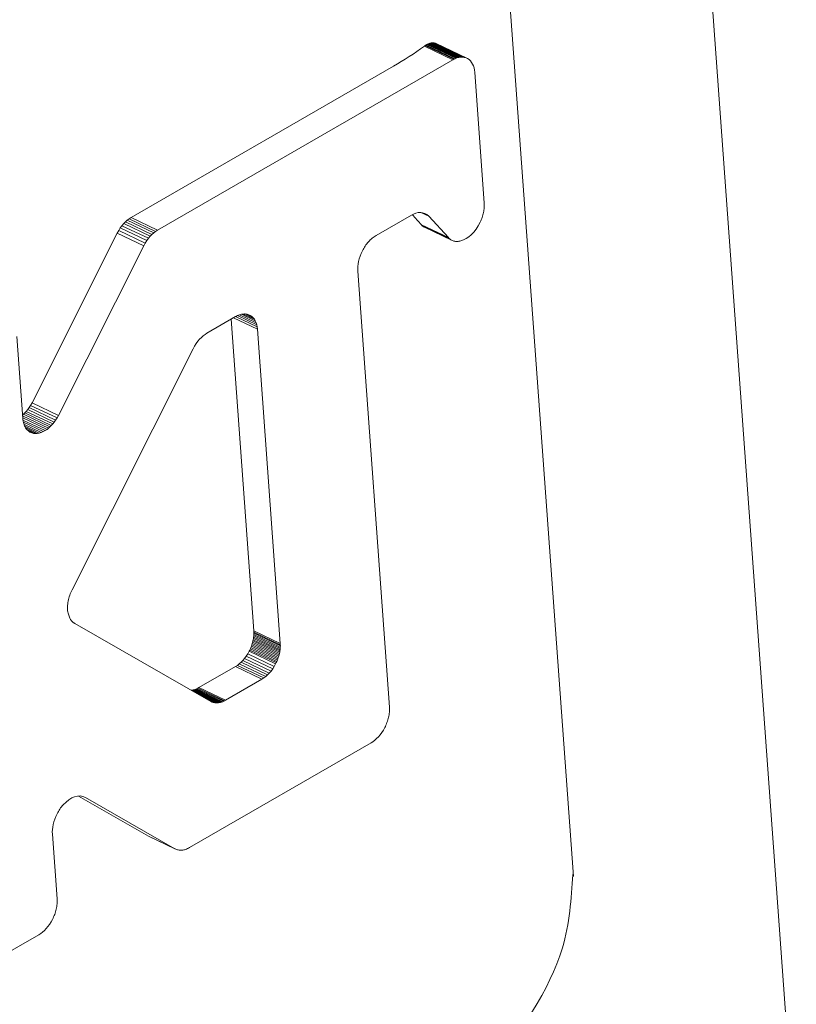
# Model space of a CAD drawing. Units: millimetres. Extents: x 150 to 8864, y 150 to 6150.
# Drawn here: x 3548 to 3559, y 2692 to 2705 of the extents above; entities that cross this region are included whole.
import ezdxf

# ---------------------------------------------------------------- set-up
doc = ezdxf.new("R2010")
doc.units = ezdxf.units.MM
doc.header["$LTSCALE"] = 30
doc.linetypes.add('SLD-Solid', pattern=[0])

msp = doc.modelspace()

# ---------------------------------------------------------------- linework, layer by layer
at = {"color": 7, "linetype": 'SLD-Solid', "lineweight": 15}
for p, q in [((3555.7592575, 2693.5672935), (3553.3796249, 2726.3498032)), ((3558.7277879, 2689.7570954), (3557.2812393, 2709.6851694)), ((3554.2077235, 2704.4709777), (3553.8212278, 2704.6550498)), ((3554.2207753, 2704.4748878), (3553.8324635, 2704.6598247)), ((3554.2337206, 2704.4779796), (3553.8435686, 2704.663793)), ((3554.2465276, 2704.4802348), (3553.8545178, 2704.666933)), ((3554.2591962, 2704.4816533), (3553.865313, 2704.6692438)), ((3554.2716311, 2704.4821802), (3553.8758758, 2704.6706622)), ((3554.2838612, 2704.4818718), (3553.8862331, 2704.6712458)), ((3554.2958228, 2704.4806916), (3553.8963343, 2704.6709516)), ((3554.3074842, 2704.478621), (3553.906156, 2704.6697572)), ((3553.9157223, 2704.6677585), (3554.3188716, 2704.475755)), ((3553.9249575, 2704.6648909), (3554.3298894, 2704.4720384)), ((3553.9338913, 2704.6611738), (3554.3405696, 2704.4674896)), ((3553.7870167, 2704.6358283), (3553.7755351, 2704.6278455)), ((3554.1551218, 2704.4470639), (3553.7755351, 2704.6278455)), ((3554.1682672, 2704.4542543), (3553.7870167, 2704.6358283)), ((3554.181439, 2704.4606235), (3553.7984793, 2704.6430115)), ((3554.1946027, 2704.4661913), (3553.8098928, 2704.6494129)), ((3554.1551218, 2704.4470639), (3550.2224105, 2702.176758)), ((3554.1551218, 2704.4470639), (3554.1682672, 2704.4542543)), ((3554.1682672, 2704.4542543), (3554.181439, 2704.4606235)), ((3554.181439, 2704.4606235), (3554.1946027, 2704.4661913)), ((3554.1946027, 2704.4661913), (3554.2077235, 2704.4709777)), ((3554.2077235, 2704.4709777), (3554.2207753, 2704.4748878)), ((3554.2207753, 2704.4748878), (3554.2337206, 2704.4779796)), ((3554.2337206, 2704.4779796), (3554.2465276, 2704.4802348)), ((3554.2465276, 2704.4802348), (3554.2591962, 2704.4816533)), ((3554.2591962, 2704.4816533), (3554.2716311, 2704.4821802)), ((3554.2716311, 2704.4821802), (3554.2838612, 2704.4818718)), ((3554.2838612, 2704.4818718), (3554.2958228, 2704.4806916)), ((3554.2958228, 2704.4806916), (3554.3074842, 2704.478621)), ((3554.3074842, 2704.478621), (3554.3188716, 2704.475755)), ((3554.3188716, 2704.475755), (3554.3298894, 2704.4720384)), ((3554.3298894, 2704.4720384), (3554.3405696, 2704.4674896)), ((3554.3405696, 2704.4674896), (3554.3508457, 2704.46211)), ((3554.3508457, 2704.46211), (3554.3710592, 2704.4482477)), ((3554.3710592, 2704.4482477), (3554.3889169, 2704.4311933)), ((3554.3889169, 2704.4311933), (3554.4043882, 2704.4113672)), ((3554.4043882, 2704.4113672), (3554.4174567, 2704.3889988)), ((3554.4174567, 2704.3889988), (3554.4281317, 2704.3644123)), ((3553.3629356, 2704.3608121), (3549.8702025, 2702.3445002)), ((3554.4281317, 2704.3644123), (3554.4363913, 2704.3379136)), ((3554.4363913, 2704.3379136), (3554.4421785, 2704.3098283)), ((3554.4421785, 2704.3098283), (3554.4455405, 2704.2804226)), ((3554.5720807, 2702.5371675), (3554.4455405, 2704.2804226)), ((3554.5658667, 2702.4285475), (3554.5627612, 2702.412376)), ((3554.5683852, 2702.4445793), (3554.5658667, 2702.4285475)), ((3554.5704094, 2702.4605648), (3554.5683852, 2702.4445793)), ((3554.5718523, 2702.4763341), (3554.5704094, 2702.4605648)), ((3554.5727455, 2702.4919056), (3554.5718523, 2702.4763341)), ((3554.5720807, 2702.5371675), (3554.572857, 2702.5223605)), ((3554.5730892, 2702.5072794), (3554.5727455, 2702.4919056)), ((3554.572857, 2702.5223605), (3554.5730892, 2702.5072794)), ((3549.8201624, 2702.3095187), (3549.7957833, 2702.2879966)), ((3549.8450043, 2702.3283206), (3549.8201624, 2702.3095187)), ((3549.8201624, 2702.3095187), (3550.1723704, 2702.1417764)), ((3549.8450043, 2702.3283206), (3549.8702025, 2702.3445002)), ((3549.8450043, 2702.3283206), (3550.1972124, 2702.1605784)), ((3549.8702025, 2702.3445002), (3550.2224105, 2702.176758)), ((3553.1323042, 2702.1052619), (3553.6023739, 2702.3766274)), ((3553.6325064, 2702.391553), (3553.6023739, 2702.3766274)), ((3553.6625965, 2702.4029491), (3553.6325064, 2702.391553)), ((3553.6925932, 2702.4101489), (3553.6625965, 2702.4029491)), ((3553.7222749, 2702.4125466), (3553.6925932, 2702.4101489)), ((3553.7515561, 2702.4094952), (3553.7222749, 2702.4125466)), ((3553.8356276, 2702.3613603), (3553.729798, 2702.4117626)), ((3553.7802844, 2702.4003493), (3553.7515561, 2702.4094952)), ((3553.8083687, 2702.3845384), (3553.7648598, 2702.4052598)), ((3553.8083687, 2702.3845384), (3553.7802844, 2702.4003493)), ((3553.8356276, 2702.3613603), (3553.8083687, 2702.3845384)), ((3553.8356276, 2702.3613603), (3554.0949568, 2702.0773549)), ((3554.5265736, 2702.2994373), (3554.5194533, 2702.2837361)), ((3554.5332468, 2702.3153582), (3554.5265736, 2702.2994373)), ((3554.5394174, 2702.3313475), (3554.5332468, 2702.3153582)), ((3554.5451118, 2702.3475), (3554.5394174, 2702.3313475)), ((3554.5503064, 2702.3636827), (3554.5451118, 2702.3475)), ((3554.5549984, 2702.3799336), (3554.5503064, 2702.3636827)), ((3554.5591588, 2702.3961963), (3554.5549984, 2702.3799336)), ((3554.5627612, 2702.412376), (3554.5591588, 2702.3961963)), ((3549.6857744, 2702.1368232), (3549.7057307, 2702.1731182)), ((3549.7268421, 2702.2062961), (3549.7057307, 2702.1731182)), ((3550.0579387, 2702.0053759), (3549.7057307, 2702.1731182)), ((3549.7489674, 2702.2364747), (3549.7268421, 2702.2062961)), ((3550.0790501, 2702.0385539), (3549.7268421, 2702.2062961)), ((3549.7720054, 2702.2636751), (3549.7489674, 2702.2364747)), ((3550.1011754, 2702.0687324), (3549.7489674, 2702.2364747)), ((3549.7957833, 2702.2879966), (3549.7720054, 2702.2636751)), ((3550.1242135, 2702.0959328), (3549.7720054, 2702.2636751)), ((3549.7957833, 2702.2879966), (3550.1479913, 2702.1202544)), ((3550.1723704, 2702.1417764), (3550.1972124, 2702.1605784)), ((3550.1972124, 2702.1605784), (3550.2224105, 2702.176758)), ((3553.7361001, 2702.2482636), (3554.0949568, 2702.0773549)), ((3553.7435098, 2702.240492), (3554.1028009, 2702.0693764)), ((3553.7512974, 2702.2333422), (3554.1110657, 2702.0619993)), ((3553.7594221, 2702.2269108), (3554.1197111, 2702.0553199)), ((3553.7679134, 2702.2211804), (3554.1287718, 2702.0493183)), ((3553.7767065, 2702.2161517), (3554.1381812, 2702.0439961)), ((3554.4639071, 2702.1893355), (3554.4330544, 2702.150056)), ((3554.4928165, 2702.2339058), (3554.4639071, 2702.1893355)), ((3554.5194533, 2702.2837361), (3554.4928165, 2702.2339058)), ((3549.6857744, 2702.1368232), (3548.5511537, 2699.878329)), ((3550.0379824, 2701.9690809), (3549.6857744, 2702.1368232)), ((3550.0579387, 2702.0053759), (3550.0790501, 2702.0385539)), ((3550.0790501, 2702.0385539), (3550.1011754, 2702.0687324)), ((3550.1011754, 2702.0687324), (3550.1242135, 2702.0959328)), ((3550.1242135, 2702.0959328), (3550.1479913, 2702.1202544)), ((3550.1479913, 2702.1202544), (3550.1723704, 2702.1417764)), ((3553.0435971, 2702.0344559), (3553.0317817, 2702.0217401)), ((3553.0556882, 2702.046574), (3553.0435971, 2702.0344559)), ((3553.0680548, 2702.0580945), (3553.0556882, 2702.046574)), ((3553.0806016, 2702.0689621), (3553.0680548, 2702.0580945)), ((3553.0933311, 2702.0791387), (3553.0806016, 2702.0689621)), ((3553.1062145, 2702.0885676), (3553.0933311, 2702.0791387)), ((3553.1192143, 2702.097307), (3553.1062145, 2702.0885676)), ((3553.1323042, 2702.1052619), (3553.1192143, 2702.097307)), ((3554.1028009, 2702.0693764), (3554.0949568, 2702.0773549)), ((3554.1110657, 2702.0619993), (3554.1028009, 2702.0693764)), ((3554.1197111, 2702.0553199), (3554.1110657, 2702.0619993)), ((3554.1287718, 2702.0493183), (3554.1197111, 2702.0553199)), ((3554.1381812, 2702.0439961), (3554.1287718, 2702.0493183)), ((3554.1479366, 2702.0393914), (3554.1381812, 2702.0439961)), ((3554.1580062, 2702.0354858), (3554.1479366, 2702.0393914)), ((3554.1683871, 2702.0323176), (3554.1580062, 2702.0354858)), ((3554.1790795, 2702.0298868), (3554.1683871, 2702.0323176)), ((3554.1900167, 2702.0281948), (3554.1790795, 2702.0298868)), ((3554.2359519, 2702.0287831), (3554.2241679, 2702.0275167)), ((3554.2478162, 2702.0307728), (3554.2359519, 2702.0287831)), ((3554.2598243, 2702.0335228), (3554.2478162, 2702.0307728)), ((3554.2960264, 2702.0461769), (3554.2598243, 2702.0335228)), ((3554.3317072, 2702.064186), (3554.2960264, 2702.0461769)), ((3554.3666727, 2702.087478), (3554.3317072, 2702.064186)), ((3554.4005534, 2702.1161182), (3554.3666727, 2702.087478)), ((3554.4330544, 2702.150056), (3554.4005534, 2702.1161182)), ((3550.0379824, 2701.9690809), (3548.9033617, 2699.7105868)), ((3550.0379824, 2701.9690809), (3550.0579387, 2702.0053759)), ((3552.9502247, 2701.9022466), (3552.9335715, 2701.8670618)), ((3552.9589246, 2701.9185808), (3552.9502247, 2701.9022466)), ((3552.9681147, 2701.9345606), (3552.9589246, 2701.9185808)), ((3552.9777256, 2701.9502258), (3552.9681147, 2701.9345606)), ((3552.9877658, 2701.9654617), (3552.9777256, 2701.9502258)), ((3552.9982353, 2701.9802683), (3552.9877658, 2701.9654617)), ((3553.0090703, 2701.9946088), (3552.9982353, 2701.9802683)), ((3553.0202709, 2702.0084832), (3553.0090703, 2701.9946088)), ((3553.0317817, 2702.0217401), (3553.0202709, 2702.0084832)), ((3554.2011989, 2702.0272417), (3554.1900167, 2702.0281948)), ((3554.2125941, 2702.027009), (3554.2011989, 2702.0272417)), ((3554.2241679, 2702.0275167), (3554.2125941, 2702.027009)), ((3552.9080622, 2701.7962146), (3552.8991618, 2701.7611639)), ((3552.9195238, 2701.8316286), (3552.9080622, 2701.7962146)), ((3552.9335715, 2701.8670618), (3552.9195238, 2701.8316286)), ((3552.8888655, 2701.6932439), (3552.8874281, 2701.6609481)), ((3552.8874281, 2701.6609481), (3552.8884658, 2701.6302006)), ((3552.8927712, 2701.7267256), (3552.8888655, 2701.6932439)), ((3552.8991618, 2701.7611639), (3552.8927712, 2701.7267256)), ((3553.3099604, 2695.823568), (3552.8884658, 2701.6302006)), ((3550.8804649, 2700.8053028), (3551.2623727, 2701.0257734)), ((3551.5045008, 2696.8400191), (3551.2031451, 2700.9915821)), ((3551.2354856, 2701.0102519), (3551.5527913, 2700.8591322)), ((3551.2619088, 2701.0255057), (3551.5494612, 2700.8885562)), ((3551.2623727, 2701.0257734), (3551.2755181, 2701.0329638)), ((3551.2755181, 2701.0329638), (3551.2886871, 2701.0393712)), ((3551.2873509, 2701.0387211), (3551.5436394, 2700.9166614)), ((3551.2886871, 2701.0393712), (3551.3018507, 2701.0449391)), ((3551.3018507, 2701.0449391), (3551.3149744, 2701.0496872)), ((3551.3131124, 2701.0490136), (3551.5354144, 2700.9431402)), ((3551.3149744, 2701.0496872), (3551.3280234, 2701.0536355)), ((3551.3280234, 2701.0536355), (3551.3410005, 2701.0567457)), ((3551.3388889, 2701.0562396), (3551.5247393, 2700.9677267)), ((3551.3410005, 2701.0567457), (3551.3538075, 2701.0590009)), ((3551.3538075, 2701.0590009), (3551.3664443, 2701.0604011)), ((3551.3645015, 2701.0601858), (3551.5116709, 2700.9900951)), ((3551.3664443, 2701.0604011), (3551.3788792, 2701.0609279)), ((3551.3788792, 2701.0609279), (3551.391112, 2701.0605813)), ((3551.3898297, 2701.0606177), (3551.4961968, 2701.0099594)), ((3551.391112, 2701.0605813), (3551.4030737, 2701.0594011)), ((3551.4030737, 2701.0594011), (3551.4147641, 2701.0573871)), ((3551.4142194, 2701.057481), (3551.47831, 2701.0269572)), ((3551.4147641, 2701.0573871), (3551.4261196, 2701.0545028)), ((3551.4261196, 2701.0545028), (3551.4371693, 2701.0508045)), ((3551.4371693, 2701.0508045), (3551.4478177, 2701.0462373)), ((3551.4375639, 2701.0506353), (3551.4580938, 2701.0408578)), ((3551.4478177, 2701.0462373), (3551.4580938, 2701.0408578)), ((3551.4580938, 2701.0408578), (3551.47831, 2701.0269572)), ((3551.47831, 2701.0269572), (3551.4961968, 2701.0099594)), ((3551.4961968, 2701.0099594), (3551.5116709, 2700.9900951)), ((3551.5116709, 2700.9900951), (3551.5247393, 2700.9677267)), ((3551.5247393, 2700.9677267), (3551.5354144, 2700.9431402)), ((3551.5354144, 2700.9431402), (3551.5436394, 2700.9166614)), ((3551.5436394, 2700.9166614), (3551.5494612, 2700.8885562)), ((3551.5494612, 2700.8885562), (3551.5527913, 2700.8591322)), ((3551.5527913, 2700.8591322), (3551.8567088, 2696.6722768)), ((3548.4285149, 2699.669551), (3548.3492792, 2700.7611259)), ((3550.7592297, 2700.6972772), (3550.7822678, 2700.7244776)), ((3550.7822678, 2700.7244776), (3550.8060428, 2700.7488373)), ((3550.8060428, 2700.7488373), (3550.830422, 2700.7703594)), ((3550.830422, 2700.7703594), (3550.8552639, 2700.7891613)), ((3550.8552639, 2700.7891613), (3550.8804649, 2700.8053028)), ((3549.0840892, 2697.3890092), (3550.6960367, 2700.5976257)), ((3550.6960367, 2700.5976257), (3550.715993, 2700.6339207)), ((3550.715993, 2700.6339207), (3550.7371017, 2700.6671369)), ((3550.7371017, 2700.6671369), (3550.7592297, 2700.6972772)), ((3548.5130784, 2699.8133318), (3548.4940993, 2699.7868814)), ((3548.5321122, 2699.8435977), (3548.5130784, 2699.8133318)), ((3548.5130784, 2699.8133318), (3548.8652864, 2699.6455896)), ((3548.5321122, 2699.8435977), (3548.5511537, 2699.878329)), ((3548.5321122, 2699.8435977), (3548.8843203, 2699.6758555)), ((3548.5511537, 2699.878329), (3548.9033617, 2699.7105868)), ((3548.4371096, 2699.7247066), (3548.425272, 2699.7142268)), ((3548.4260194, 2699.7039303), (3548.7701792, 2699.5400211)), ((3548.427912, 2699.6778566), (3548.7509742, 2699.5239953)), ((3548.4285149, 2699.669551), (3548.4302788, 2699.6516498)), ((3548.456137, 2699.743179), (3548.4371096, 2699.7247066)), ((3548.4371096, 2699.7247066), (3548.7893176, 2699.5569643)), ((3548.4751502, 2699.7636746), (3548.456137, 2699.743179)), ((3548.456137, 2699.743179), (3548.808345, 2699.5754367)), ((3548.4940993, 2699.7868814), (3548.4751502, 2699.7636746)), ((3548.4751502, 2699.7636746), (3548.8273582, 2699.5959323)), ((3548.4940993, 2699.7868814), (3548.8463074, 2699.6191392)), ((3548.8652864, 2699.6455896), (3548.8843203, 2699.6758555)), ((3548.8843203, 2699.6758555), (3548.9033617, 2699.7105868)), ((3548.4302788, 2699.6516498), (3548.4328967, 2699.6343213)), ((3548.4308524, 2699.6478531), (3548.7252237, 2699.5076561)), ((3548.4328967, 2699.6343213), (3548.436366, 2699.6176038)), ((3548.436067, 2699.6190447), (3548.6990269, 2699.4938076)), ((3548.436366, 2699.6176038), (3548.4406492, 2699.6015553)), ((3548.4406492, 2699.6015553), (3548.4457145, 2699.5861575)), ((3548.4439262, 2699.5915938), (3548.6726678, 2699.4826536)), ((3548.4457145, 2699.5861575), (3548.4516173, 2699.5715617)), ((3548.4516173, 2699.5715617), (3548.4582592, 2699.5577512)), ((3548.4542844, 2699.5660159), (3548.6464564, 2699.4744923)), ((3548.4582592, 2699.5577512), (3548.4656347, 2699.5448023)), ((3548.4656347, 2699.5448023), (3548.4737757, 2699.5327333)), ((3548.4670939, 2699.5426391), (3548.6206445, 2699.4695092)), ((3548.7509742, 2699.5239953), (3548.7701792, 2699.5400211)), ((3548.7701792, 2699.5400211), (3548.7893176, 2699.5569643)), ((3548.7893176, 2699.5569643), (3548.808345, 2699.5754367)), ((3548.808345, 2699.5754367), (3548.8273582, 2699.5959323)), ((3548.8273582, 2699.5959323), (3548.8463074, 2699.6191392)), ((3548.8463074, 2699.6191392), (3548.8652864, 2699.6455896)), ((3548.4737757, 2699.5327333), (3548.4826073, 2699.5216606)), ((3548.482399, 2699.5219217), (3548.5955741, 2699.4680211)), ((3548.4826073, 2699.5216606), (3548.4921352, 2699.5115076)), ((3548.4921352, 2699.5115076), (3548.5023191, 2699.5023706)), ((3548.5005316, 2699.5039743), (3548.5715, 2699.470175)), ((3548.5023191, 2699.5023706), (3548.5130926, 2699.4942511)), ((3548.5130926, 2699.4942511), (3548.524453, 2699.4871873)), ((3548.5487293, 2699.4763077), (3548.5197653, 2699.4901021)), ((3548.524453, 2699.4871873), (3548.5363337, 2699.4811807)), ((3548.5363337, 2699.4811807), (3548.5487293, 2699.4763077)), ((3548.5487293, 2699.4763077), (3548.5715, 2699.470175)), ((3548.5715, 2699.470175), (3548.5955741, 2699.4680211)), ((3548.5955741, 2699.4680211), (3548.6206445, 2699.4695092)), ((3548.6206445, 2699.4695092), (3548.6464564, 2699.4744923)), ((3548.6464564, 2699.4744923), (3548.6726678, 2699.4826536)), ((3548.6726678, 2699.4826536), (3548.6990269, 2699.4938076)), ((3548.6990269, 2699.4938076), (3548.7252237, 2699.5076561)), ((3548.7252237, 2699.5076561), (3548.7509742, 2699.5239953)), ((3549.0464865, 2697.2946511), (3549.0526553, 2697.3138655)), ((3549.0526553, 2697.3138655), (3549.0595287, 2697.332969)), ((3549.0595287, 2697.332969), (3549.0670459, 2697.3518865)), ((3549.0670459, 2697.3518865), (3549.0752415, 2697.3705982)), ((3549.0752415, 2697.3705982), (3549.0840892, 2697.3890092)), ((3549.023493, 2697.1617267), (3549.0244785, 2697.1801397)), ((3549.0244785, 2697.1801397), (3549.0262421, 2697.1988026)), ((3549.0262421, 2697.1988026), (3549.0288127, 2697.2177721)), ((3549.0288127, 2697.2177721), (3549.0321378, 2697.2368586)), ((3549.0321378, 2697.2368586), (3549.0361828, 2697.2560818)), ((3549.0361828, 2697.2560818), (3549.0409851, 2697.2753837)), ((3549.0409851, 2697.2753837), (3549.0464865, 2697.2946511)), ((3549.0233408, 2697.1437152), (3549.023493, 2697.1617267)), ((3549.0240482, 2697.1261999), (3549.0233408, 2697.1437152)), ((3549.0255835, 2697.1091625), (3549.0240482, 2697.1261999)), ((3549.028002, 2697.0927545), (3549.0255835, 2697.1091625)), ((3549.031269, 2697.0769956), (3549.028002, 2697.0927545)), ((3549.0352779, 2697.0619837), (3549.031269, 2697.0769956)), ((3549.0398557, 2697.047818), (3549.0352779, 2697.0619837)), ((3549.0448293, 2697.0345977), (3549.0398557, 2697.047818)), ((3549.0500283, 2697.0223839), (3549.0448293, 2697.0345977)), ((3549.0553145, 2697.0112559), (3549.0500283, 2697.0223839)), ((3549.0605146, 2697.001313), (3549.0553145, 2697.0112559)), ((3549.0654584, 2696.9926161), (3549.0605146, 2697.001313)), ((3549.0700392, 2696.9852632), (3549.0654584, 2696.9926161)), ((3549.0742364, 2696.9790828), (3549.0700392, 2696.9852632)), ((3549.0781275, 2696.9739206), (3549.0742364, 2696.9790828)), ((3549.0817554, 2696.9696421), (3549.0781275, 2696.9739206)), ((3549.0851686, 2696.9660362), (3549.0817554, 2696.9696421)), ((3549.08841, 2696.9629685), (3549.0851686, 2696.9660362)), ((3549.0915572, 2696.9602845), (3549.08841, 2696.9629685)), ((3549.0946269, 2696.9577549), (3549.0915572, 2696.9602845)), ((3549.1007496, 2696.9529251), (3549.0946269, 2696.9577549)), ((3549.1068612, 2696.9482482), (3549.1007496, 2696.9529251)), ((3549.1099433, 2696.9460046), (3549.1068612, 2696.9482482)), ((3549.1130517, 2696.9438558), (3549.1099433, 2696.9460046)), ((3549.1162182, 2696.9418203), (3549.1130517, 2696.9438558)), ((3549.1194456, 2696.9398597), (3549.1162182, 2696.9418203)), ((3550.9309081, 2695.9013903), (3549.1194456, 2696.9398597)), ((3551.5038882, 2696.7744233), (3551.5050222, 2696.791249)), ((3551.5053257, 2696.8240851), (3551.5045008, 2696.8400191)), ((3551.5045008, 2696.8400191), (3551.8567088, 2696.6722768)), ((3551.5050222, 2696.791249), (3551.505511, 2696.8078218)), ((3551.5050222, 2696.791249), (3551.8572302, 2696.6235068)), ((3551.505511, 2696.8078218), (3551.5053257, 2696.8240851)), ((3551.5053257, 2696.8240851), (3551.8575337, 2696.6563429)), ((3551.505511, 2696.8078218), (3551.857719, 2696.6400796)), ((3551.4724201, 2696.6357702), (3551.4784618, 2696.6530791)), ((3551.4784618, 2696.6530791), (3551.4839316, 2696.6704961)), ((3551.8306698, 2696.4853369), (3551.4784618, 2696.6530791)), ((3551.4839316, 2696.6704961), (3551.4888007, 2696.6879645)), ((3551.8361396, 2696.5027538), (3551.4839316, 2696.6704961)), ((3551.4888007, 2696.6879645), (3551.4930716, 2696.7054461)), ((3551.8410087, 2696.5202222), (3551.4888007, 2696.6879645)), ((3551.4930716, 2696.7054461), (3551.4967182, 2696.7228461)), ((3551.8452796, 2696.5377039), (3551.4930716, 2696.7054461)), ((3551.4967182, 2696.7228461), (3551.4997404, 2696.7401645)), ((3551.8489262, 2696.5551039), (3551.4967182, 2696.7228461)), ((3551.4997404, 2696.7401645), (3551.502141, 2696.757363)), ((3551.8519484, 2696.5724222), (3551.4997404, 2696.7401645)), ((3551.502141, 2696.757363), (3551.5038882, 2696.7744233)), ((3551.502141, 2696.757363), (3551.854349, 2696.5896207)), ((3551.5038882, 2696.7744233), (3551.8560962, 2696.606681)), ((3551.8567088, 2696.6722768), (3551.8575337, 2696.6563429)), ((3551.8575337, 2696.6563429), (3551.857719, 2696.6400796)), ((3551.4034885, 2696.5022958), (3551.4239398, 2696.5340571)), ((3551.4239398, 2696.5340571), (3551.4427418, 2696.5679731)), ((3551.7761478, 2696.3663148), (3551.4239398, 2696.5340571)), ((3551.4427418, 2696.5679731), (3551.4509544, 2696.5846233)), ((3551.7949499, 2696.4002308), (3551.4427418, 2696.5679731)), ((3551.4509544, 2696.5846233), (3551.4586561, 2696.6014567)), ((3551.8031624, 2696.4168811), (3551.4509544, 2696.5846233)), ((3551.4586561, 2696.6014567), (3551.4658094, 2696.6185311)), ((3551.8108641, 2696.4337144), (3551.4586561, 2696.6014567)), ((3551.4658094, 2696.6185311), (3551.4724201, 2696.6357702)), ((3551.8180175, 2696.4507889), (3551.4658094, 2696.6185311)), ((3551.8246281, 2696.468028), (3551.4724201, 2696.6357702)), ((3551.8452796, 2696.5377039), (3551.8410087, 2696.5202222)), ((3551.8489262, 2696.5551039), (3551.8452796, 2696.5377039)), ((3551.8519484, 2696.5724222), (3551.8489262, 2696.5551039)), ((3551.854349, 2696.5896207), (3551.8519484, 2696.5724222)), ((3551.8560962, 2696.606681), (3551.854349, 2696.5896207)), ((3551.8572302, 2696.6235068), (3551.8560962, 2696.606681)), ((3551.857719, 2696.6400796), (3551.8572302, 2696.6235068)), ((3551.2856169, 2696.3808374), (3551.3104243, 2696.3996592)), ((3551.3104243, 2696.3996592), (3551.3348878, 2696.4213893)), ((3551.3104243, 2696.3996592), (3551.6626323, 2696.231917)), ((3551.3348878, 2696.4213893), (3551.3586919, 2696.4458057)), ((3551.3348878, 2696.4213893), (3551.6870958, 2696.2536471)), ((3551.3586919, 2696.4458057), (3551.3816456, 2696.472798)), ((3551.3586919, 2696.4458057), (3551.7108999, 2696.2780634)), ((3551.3816456, 2696.472798), (3551.4034885, 2696.5022958)), ((3551.7338536, 2696.3050558), (3551.3816456, 2696.472798)), ((3551.7556966, 2696.3345536), (3551.4034885, 2696.5022958)), ((3551.7949499, 2696.4002308), (3551.7761478, 2696.3663148)), ((3551.8031624, 2696.4168811), (3551.7949499, 2696.4002308)), ((3551.8108641, 2696.4337144), (3551.8031624, 2696.4168811)), ((3551.8180175, 2696.4507889), (3551.8108641, 2696.4337144)), ((3551.8246281, 2696.468028), (3551.8180175, 2696.4507889)), ((3551.8306698, 2696.4853369), (3551.8246281, 2696.468028)), ((3551.8361396, 2696.5027538), (3551.8306698, 2696.4853369)), ((3551.8410087, 2696.5202222), (3551.8361396, 2696.5027538)), ((3550.7743547, 2696.0842183), (3551.2606624, 2696.3649577)), ((3551.2606624, 2696.3649577), (3551.2856169, 2696.3808374)), ((3551.2606624, 2696.3649577), (3551.6128704, 2696.1972155)), ((3551.2856169, 2696.3808374), (3551.6378249, 2696.2130952)), ((3551.7108999, 2696.2780634), (3551.6870958, 2696.2536471)), ((3551.7338536, 2696.3050558), (3551.7108999, 2696.2780634)), ((3551.7556966, 2696.3345536), (3551.7338536, 2696.3050558)), ((3551.7761478, 2696.3663148), (3551.7556966, 2696.3345536)), ((3551.6128704, 2696.1972155), (3551.1265627, 2695.9164761)), ((3551.6378249, 2696.2130952), (3551.6128704, 2696.1972155)), ((3551.6626323, 2696.231917), (3551.6378249, 2696.2130952)), ((3551.6870958, 2696.2536471), (3551.6626323, 2696.231917)), ((3550.6719872, 2696.0498236), (3550.6827524, 2696.0510136)), ((3551.0225866, 2695.8819035), (3550.6817167, 2696.0442459)), ((3550.6827524, 2696.0510136), (3550.6953974, 2696.0532152)), ((3551.0349604, 2695.8832714), (3550.6827524, 2696.0510136)), ((3550.6953974, 2696.0532152), (3550.7082444, 2696.0562901)), ((3551.0476054, 2695.8854729), (3550.6953974, 2696.0532152)), ((3550.7082444, 2696.0562901), (3550.7212644, 2696.0601817)), ((3551.0604524, 2695.8885478), (3550.7082444, 2696.0562901)), ((3550.7212644, 2696.0601817), (3550.7344226, 2696.06491)), ((3551.0734724, 2695.8924395), (3550.7212644, 2696.0601817)), ((3550.7344226, 2696.06491), (3550.7476845, 2696.0704948)), ((3551.0866306, 2695.8971678), (3550.7344226, 2696.06491)), ((3550.7469449, 2696.0068521), (3551.0104176, 2695.8813709)), ((3550.7476845, 2696.0704948), (3550.7610155, 2696.0769559)), ((3551.0998925, 2695.9027526), (3550.7476845, 2696.0704948)), ((3550.7610155, 2696.0769559), (3550.7743547, 2696.0842183)), ((3551.1132236, 2695.9092136), (3550.7610155, 2696.0769559)), ((3551.1265627, 2695.9164761), (3550.7743547, 2696.0842183)), ((3550.8032165, 2695.9745929), (3550.998355, 2695.8816564)), ((3550.8494597, 2695.9480828), (3550.9864598, 2695.8828352)), ((3550.8864698, 2695.9268657), (3550.9747722, 2695.8848109)), ((3550.9135207, 2695.9113581), (3550.9633211, 2695.8876402)), ((3550.9299209, 2695.9019562), (3550.9521703, 2695.8913597)), ((3550.9413545, 2695.8959497), (3550.9309081, 2695.9013903)), ((3550.9521703, 2695.8913597), (3550.9413545, 2695.8959497)), ((3550.9633211, 2695.8876402), (3550.9521703, 2695.8913597)), ((3550.9747722, 2695.8848109), (3550.9633211, 2695.8876402)), ((3550.9864598, 2695.8828352), (3550.9747722, 2695.8848109)), ((3550.998355, 2695.8816564), (3550.9864598, 2695.8828352)), ((3551.0104176, 2695.8813709), (3550.998355, 2695.8816564)), ((3551.0225866, 2695.8819035), (3551.0104176, 2695.8813709)), ((3551.0349604, 2695.8832714), (3551.0225866, 2695.8819035)), ((3551.0476054, 2695.8854729), (3551.0349604, 2695.8832714)), ((3551.0604524, 2695.8885478), (3551.0476054, 2695.8854729)), ((3551.0734724, 2695.8924395), (3551.0604524, 2695.8885478)), ((3551.0866306, 2695.8971678), (3551.0734724, 2695.8924395)), ((3551.0998925, 2695.9027526), (3551.0866306, 2695.8971678)), ((3551.1132236, 2695.9092136), (3551.0998925, 2695.9027526)), ((3551.1265627, 2695.9164761), (3551.1132236, 2695.9092136)), ((3553.3075688, 2695.7408935), (3553.3051682, 2695.723695)), ((3553.309316, 2695.7579538), (3553.3075688, 2695.7408935)), ((3553.31045, 2695.7747795), (3553.309316, 2695.7579538)), ((3553.3099604, 2695.823568), (3553.3107535, 2695.8076157)), ((3553.3109388, 2695.7913524), (3553.31045, 2695.7747795)), ((3553.3107535, 2695.8076157), (3553.3109388, 2695.7913524)), ((3553.2778479, 2695.6193007), (3553.2712372, 2695.6020616)), ((3553.2838896, 2695.6366097), (3553.2778479, 2695.6193007)), ((3553.2893594, 2695.6540266), (3553.2838896, 2695.6366097)), ((3553.2942284, 2695.671495), (3553.2893594, 2695.6540266)), ((3553.2984994, 2695.6889766), (3553.2942284, 2695.671495)), ((3553.302146, 2695.7063766), (3553.2984994, 2695.6889766)), ((3553.3051682, 2695.723695), (3553.302146, 2695.7063766)), ((3553.2089163, 2695.4858263), (3553.1870706, 2695.4563668)), ((3553.2293676, 2695.5175876), (3553.2089163, 2695.4858263)), ((3553.2481669, 2695.5515418), (3553.2293676, 2695.5175876)), ((3553.2563822, 2695.5681539), (3553.2481669, 2695.5515418)), ((3553.2640811, 2695.5850254), (3553.2563822, 2695.5681539)), ((3553.2712372, 2695.6020616), (3553.2640811, 2695.5850254)), ((3550.6498347, 2693.9536137), (3553.066122, 2695.3485066)), ((3553.0910447, 2695.3643679), (3553.066122, 2695.3485066)), ((3553.115852, 2695.3831897), (3553.0910447, 2695.3643679)), ((3553.1403156, 2695.4049198), (3553.115852, 2695.3831897)), ((3553.1641197, 2695.4293362), (3553.1403156, 2695.4049198)), ((3553.1870706, 2695.4563668), (3553.1641197, 2695.4293362)), ((3549.0042262, 2694.5608327), (3548.9660593, 2694.5231462)), ((3549.0426378, 2694.5914912), (3549.0042262, 2694.5608327)), ((3549.0810713, 2694.6149928), (3549.0426378, 2694.5914912)), ((3549.1191363, 2694.6312317), (3549.0810713, 2694.6149928)), ((3549.1566072, 2694.6401174), (3549.1191363, 2694.6312317)), ((3549.1931573, 2694.6415809), (3549.1566072, 2694.6401174)), ((3549.1697964, 2694.6406455), (3550.1019402, 2694.1062518)), ((3549.2284944, 2694.6355332), (3549.1931573, 2694.6415809)), ((3549.2622655, 2694.6218104), (3549.2284944, 2694.6355332)), ((3549.2622655, 2694.6218104), (3550.4541482, 2693.9385095)), ((3548.9023923, 2694.4359667), (3548.8932369, 2694.419967)), ((3548.9120379, 2694.4516121), (3548.9023923, 2694.4359667)), ((3548.9220781, 2694.4668479), (3548.9120379, 2694.4516121)), ((3548.9325448, 2694.4816927), (3548.9220781, 2694.4668479)), ((3548.943348, 2694.4960149), (3548.9325448, 2694.4816927)), ((3548.9545513, 2694.509851), (3548.943348, 2694.4960149)), ((3548.9660593, 2694.5231462), (3548.9545513, 2694.509851)), ((3548.8423717, 2694.297639), (3548.8334712, 2694.2625883)), ((3548.853836, 2694.3330148), (3548.8423717, 2694.297639)), ((3548.8678809, 2694.3684862), (3548.853836, 2694.3330148)), ((3548.8845369, 2694.4036328), (3548.8678809, 2694.3684862)), ((3548.8932369, 2694.419967), (3548.8845369, 2694.4036328)), ((3548.8231778, 2694.1946301), (3548.8217694, 2694.1623909)), ((3548.8217694, 2694.1623909), (3548.8227725, 2694.1316633)), ((3548.8270807, 2694.2281501), (3548.8231778, 2694.1946301)), ((3548.8334712, 2694.2625883), (3548.8270807, 2694.2281501)), ((3548.8853697, 2693.2693061), (3548.8227725, 2694.1316633)), ((3550.1123865, 2694.1008112), (3550.1019402, 2694.1062518)), ((3550.1019402, 2694.1062518), (3550.4541482, 2693.9385095)), ((3550.1123865, 2694.1008112), (3550.4645946, 2693.9330689)), ((3550.4645946, 2693.9330689), (3550.4541482, 2693.9385095)), ((3550.4754423, 2693.9284973), (3550.4645946, 2693.9330689)), ((3550.4865931, 2693.9247778), (3550.4754423, 2693.9284973)), ((3550.4980123, 2693.9219301), (3550.4865931, 2693.9247778)), ((3550.5096999, 2693.9199544), (3550.4980123, 2693.9219301)), ((3550.521627, 2693.918794), (3550.5096999, 2693.9199544)), ((3550.5336577, 2693.9184901), (3550.521627, 2693.918794)), ((3550.5458586, 2693.9190411), (3550.5336577, 2693.9184901)), ((3550.5582324, 2693.920409), (3550.5458586, 2693.9190411)), ((3550.5708455, 2693.9225921), (3550.5582324, 2693.920409)), ((3550.5836953, 2693.9256288), (3550.5708455, 2693.9225921)), ((3550.5967443, 2693.9295771), (3550.5836953, 2693.9256288)), ((3550.6099025, 2693.9343054), (3550.5967443, 2693.9295771)), ((3550.6231645, 2693.9398902), (3550.6099025, 2693.9343054)), ((3550.6364983, 2693.946313), (3550.6231645, 2693.9398902)), ((3550.6498347, 2693.9536137), (3550.6364983, 2693.946313)), ((3548.8853697, 2693.2693061), (3548.8861946, 2693.2533722)), ((3548.8861946, 2693.2533722), (3548.8863481, 2693.2370905)), ((3548.8696695, 2693.1172515), (3548.8648005, 2693.0997831)), ((3548.8739087, 2693.1347148), (3548.8696695, 2693.1172515)), ((3548.8775552, 2693.1521148), (3548.8739087, 2693.1347148)), ((3548.8805775, 2693.1694331), (3548.8775552, 2693.1521148)), ((3548.8829781, 2693.1866317), (3548.8805775, 2693.1694331)), ((3548.8847571, 2693.2037103), (3548.8829781, 2693.1866317)), ((3548.8858592, 2693.2205177), (3548.8847571, 2693.2037103)), ((3548.8863481, 2693.2370905), (3548.8858592, 2693.2205177)), ((3548.823608, 2692.9972983), (3548.8047768, 2692.9633257)), ((3548.8318233, 2693.0139104), (3548.823608, 2692.9972983)), ((3548.8394903, 2693.0307636), (3548.8318233, 2693.0139104)), ((3548.8466465, 2693.0477998), (3548.8394903, 2693.0307636)), ((3548.8532572, 2693.0650389), (3548.8466465, 2693.0477998)), ((3548.8593307, 2693.0823662), (3548.8532572, 2693.0650389)), ((3548.8648005, 2693.0997831), (3548.8593307, 2693.0823662)), ((3548.7157248, 2692.850658), (3548.6912931, 2692.8289463)), ((3548.7395608, 2692.8750927), (3548.7157248, 2692.850658)), ((3548.7625117, 2692.9021233), (3548.7395608, 2692.8750927)), ((3548.7843256, 2692.9315645), (3548.7625117, 2692.9021233)), ((3548.8047768, 2692.9633257), (3548.7843256, 2692.9315645)), ((3547.2641478, 2691.9990982), (3548.6415313, 2692.7942448)), ((3548.6664858, 2692.8101245), (3548.6415313, 2692.7942448)), ((3548.6912931, 2692.8289463), (3548.6664858, 2692.8101245))]:
    msp.add_line(p, q, dxfattribs=at)
msp.add_arc((3551.0380358, 2708.4053445), 4.6651261, 299.89138151, 305.93030492, dxfattribs=at)
for centre, major_axis, ratio, start_param, end_param in [((3549.8339098, 2706.1339196), (5.0267829, -0.2920654), 0.4192857552, 5.6487381086, 5.6524292974), ((3549.8315956, 2706.1658008), (5.0369126, -0.4694247), 0.3849697, 5.6616248915, 5.6652816017), ((3549.829364, 2706.1965443), (5.0464806, -0.6283438), 0.352633342, 5.6711359604, 5.6747490835), ((3549.8269802, 2706.2293842), (5.0567834, -0.7878653), 0.3190667995, 5.6782987824, 5.6818591882), ((3549.8244629, 2706.2640623), (5.0679233, -0.9476244), 0.2847944253, 5.6830886714, 5.6865963207), ((3549.8216398, 2706.3029548), (5.080808, -1.1190918), 0.2478347042, 5.6854175571, 5.6888450534), ((3549.8188106, 2706.3419307), (5.0941041, -1.2851621), 0.2124058204, 5.6853981232, 5.6887545003), ((3549.8156378, 2706.3856402), (5.1093527, -1.4668876), 0.1746197577, 5.682635311, 5.6859022359), ((3549.812123, 2706.4340612), (5.1264646, -1.6652001), 0.1351313306, 5.6767891145, 5.6799573456), ((3549.808719, 2706.4809559), (5.1429947, -1.8560424), 0.0992774608, 5.669176306, 5.6722548559), ((3549.8046668, 2706.5367797), (5.1622602, -2.0836384), 0.0596249762, 5.6573346866, 5.6602960163), ((3549.8003475, 2706.5962834), (5.1818783, -2.3287607), 0.0208848372, 5.6423217503, 5.645174852), ((3549.8379046, 2706.0788858), (5.0069162, 0.0560553), 0.4798307096, 5.6157411745, 5.6194740787), ((3549.8359028, 2706.1064632), (5.01747, -0.1261899), 0.4493409143, 5.634018201, 5.6377347811), ((3549.974894, 2704.1916808), (5.2674939, -4.5975464), 0.1784461552, 0.94212804, 0.9735086698), ((3549.9763968, 2704.170977), (5.2657093, -4.2933356), 0.1641422385, 0.915640818, 0.9176168533), ((3549.978834, 2704.1374013), (5.2580146, -3.8287564), 0.1365234983, 0.8747605876, 0.8768632174), ((3549.9812143, 2704.1046104), (5.2449103, -3.4067831), 0.1041316479, 0.8363789748, 0.8385992337), ((3549.9834348, 2704.0740195), (5.2283396, -3.0417929), 0.0693314472, 0.8026118743, 0.8049588533), ((3549.9854198, 2704.0466739), (5.2107915, -2.7389484), 0.0348927919, 0.7745202258, 0.7769759412)]:
    msp.add_ellipse(centre, major_axis=major_axis, ratio=ratio, start_param=start_param, end_param=end_param, dxfattribs=at)
msp.add_open_spline([(3554.6467281, 2690.9312082), (3555.0459244, 2691.4930703), (3555.6760775, 2692.3800001), (3555.7317284, 2693.270198), (3555.7521249, 2693.5964635)], degree=3, knots=[0, 0, 0, 0, 0.6334909926, 1, 1, 1, 1], dxfattribs=at)

doc.saveas('drawing.dxf')
